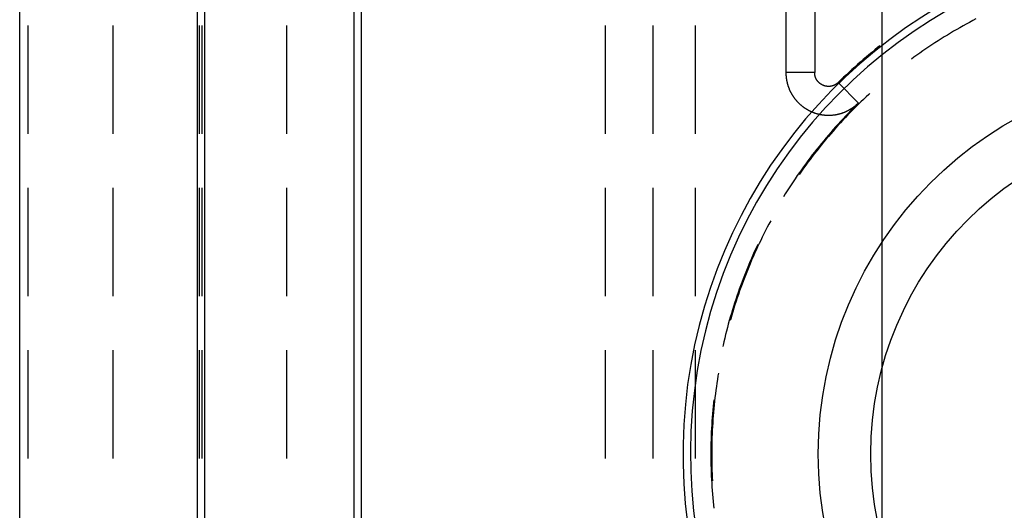
# Model space of a CAD drawing. Units: millimetres. Extents: x 0 to 841, y 0 to 594.
# Drawn here: x 78 to 84, y 514 to 517 of the extents above; entities that cross this region are included whole.
import ezdxf

# ---------------------------------------------------------------- set-up
doc = ezdxf.new("R2010")
doc.units = ezdxf.units.MM
doc.layers.add('LAYER_1', color=179, linetype='Continuous')
doc.layers.add('SLD-0', color=179, linetype='Continuous')

msp = doc.modelspace()

# ---------------------------------------------------------------- linework, layer by layer
at = {"layer": 'LAYER_1'}
msp.add_line((83.3853, 506.5311), (83.3853, 538.6406), dxfattribs=at)
at = {"layer": 'SLD-0'}
for p, q in [((78.3265, 419.9561), (78.3265, 520.4561)), ((79.3673, 520.4561), (79.3673, 419.9561)), ((79.411, 520.4561), (79.411, 419.9561)), ((80.286, 520.4561), (80.286, 508.9156)), ((80.3296, 517.4561), (80.3296, 509.0689)), ((82.8212, 517.1367), (82.8212, 516.443)), ((82.9901, 517.1367), (82.9901, 516.443)), ((78.375, 516.7199), (78.375, 516.0849)), ((78.8743, 516.0849), (78.8743, 516.7199)), ((79.3813, 516.0849), (79.3813, 516.7199)), ((79.3941, 516.7199), (79.3941, 516.0849)), ((79.8938, 516.0849), (79.8938, 516.7199)), ((81.761, 516.7199), (81.761, 516.0849)), ((82.0402, 516.7199), (82.0402, 516.0849)), ((82.2902, 516.0849), (82.2902, 516.7199)), ((83.8607, 516.7171), (83.8421, 516.7066)), ((83.8795, 516.7275), (83.8607, 516.7171)), ((83.8983, 516.7377), (83.8795, 516.7275)), ((83.9172, 516.7478), (83.8983, 516.7377)), ((83.9362, 516.7577), (83.9172, 516.7478)), ((83.7682, 516.6632), (83.7499, 516.652)), ((83.7865, 516.6743), (83.7682, 516.6632)), ((83.805, 516.6852), (83.7865, 516.6743)), ((83.8235, 516.696), (83.805, 516.6852)), ((83.8421, 516.7066), (83.8235, 516.696)), ((83.3723, 516.5999), (83.3594, 516.5896)), ((83.6776, 516.6059), (83.6598, 516.594)), ((83.6956, 516.6176), (83.6776, 516.6059)), ((83.7136, 516.6292), (83.6956, 516.6176)), ((83.7317, 516.6407), (83.7136, 516.6292)), ((83.7499, 516.652), (83.7317, 516.6407)), ((83.308, 516.5477), (83.2911, 516.5335)), ((83.325, 516.5618), (83.308, 516.5477)), ((83.3422, 516.5758), (83.325, 516.5618)), ((83.3594, 516.5896), (83.3422, 516.5758)), ((83.5893, 516.5452), (83.572, 516.5327)), ((83.6068, 516.5576), (83.5893, 516.5452)), ((83.6244, 516.5699), (83.6068, 516.5576)), ((83.6421, 516.582), (83.6244, 516.5699)), ((83.6598, 516.594), (83.6421, 516.582)), ((83.2411, 516.4902), (83.2246, 516.4755)), ((83.2577, 516.5048), (83.2411, 516.4902)), ((83.2743, 516.5192), (83.2577, 516.5048)), ((83.2911, 516.5335), (83.2743, 516.5192)), ((83.572, 516.5327), (83.5583, 516.5227)), ((82.9901, 516.443), (82.8212, 516.443)), ((82.8212, 516.443), (82.8212, 516.4407)), ((82.8212, 516.4407), (82.8213, 516.4384)), ((82.8213, 516.4384), (82.8213, 516.4361)), ((82.8213, 516.4361), (82.8214, 516.4338)), ((82.8214, 516.4338), (82.8215, 516.4315)), ((82.8215, 516.4315), (82.8216, 516.4292)), ((82.8216, 516.4292), (82.8217, 516.4269)), ((82.8217, 516.4269), (82.8219, 516.4246)), ((82.8219, 516.4246), (82.8221, 516.4223)), ((82.9901, 516.4422), (82.9901, 516.443)), ((82.9901, 516.4415), (82.9901, 516.4422)), ((82.9901, 516.4407), (82.9901, 516.4415)), ((82.9901, 516.44), (82.9901, 516.4407)), ((82.9902, 516.4392), (82.9901, 516.44)), ((82.9902, 516.4385), (82.9902, 516.4392)), ((82.9902, 516.4377), (82.9902, 516.4385)), ((82.9903, 516.437), (82.9902, 516.4377)), ((82.9904, 516.4363), (82.9903, 516.437)), ((82.9904, 516.4355), (82.9904, 516.4363)), ((82.9905, 516.4348), (82.9904, 516.4355)), ((82.9906, 516.434), (82.9905, 516.4348)), ((82.9907, 516.4333), (82.9906, 516.434)), ((82.9907, 516.4326), (82.9907, 516.4333)), ((82.9908, 516.4318), (82.9907, 516.4326)), ((82.991, 516.4311), (82.9908, 516.4318)), ((82.9911, 516.4304), (82.991, 516.4311)), ((82.9912, 516.4296), (82.9911, 516.4304)), ((82.9913, 516.4289), (82.9912, 516.4296)), ((82.9914, 516.4282), (82.9913, 516.4289)), ((82.9916, 516.4274), (82.9914, 516.4282)), ((82.9917, 516.4267), (82.9916, 516.4274)), ((82.9919, 516.426), (82.9917, 516.4267)), ((82.992, 516.4252), (82.9919, 516.426)), ((82.9922, 516.4245), (82.992, 516.4252)), ((82.9924, 516.4238), (82.9922, 516.4245)), ((83.1758, 516.4308), (83.1597, 516.4156)), ((83.1919, 516.4458), (83.1758, 516.4308)), ((83.2082, 516.4607), (83.1919, 516.4458)), ((83.2246, 516.4755), (83.2082, 516.4607)), ((82.8221, 516.4223), (82.8223, 516.4201)), ((82.8223, 516.4201), (82.8225, 516.4178)), ((82.8225, 516.4178), (82.8227, 516.4155)), ((82.8227, 516.4155), (82.823, 516.4132)), ((82.823, 516.4132), (82.8233, 516.411)), ((82.8233, 516.411), (82.8236, 516.4087)), ((82.8236, 516.4087), (82.8239, 516.4064)), ((82.8239, 516.4064), (82.8243, 516.4042)), ((82.8243, 516.4042), (82.8246, 516.4019)), ((82.8246, 516.4019), (82.825, 516.3996)), ((82.825, 516.3996), (82.8254, 516.3974)), ((82.8254, 516.3974), (82.8259, 516.3951)), ((82.8259, 516.3951), (82.8263, 516.3929)), ((82.8263, 516.3929), (82.8268, 516.3907)), ((82.8268, 516.3907), (82.8273, 516.3884)), ((82.8273, 516.3884), (82.8278, 516.3862)), ((82.8278, 516.3862), (82.8283, 516.384)), ((82.8283, 516.384), (82.8289, 516.3817)), ((82.8289, 516.3817), (82.8295, 516.3795)), ((82.8295, 516.3795), (82.8301, 516.3773)), ((82.8301, 516.3773), (82.8307, 516.3751)), ((82.8307, 516.3751), (82.8313, 516.3729)), ((82.8313, 516.3729), (82.8319, 516.3707)), ((82.8319, 516.3707), (82.8326, 516.3685)), ((82.8326, 516.3685), (82.8333, 516.3663)), ((82.9926, 516.4231), (82.9924, 516.4238)), ((82.9927, 516.4224), (82.9926, 516.4231)), ((82.9929, 516.4216), (82.9927, 516.4224)), ((82.9931, 516.4209), (82.9929, 516.4216)), ((82.9933, 516.4202), (82.9931, 516.4209)), ((82.9936, 516.4195), (82.9933, 516.4202)), ((82.9938, 516.4188), (82.9936, 516.4195)), ((82.994, 516.4181), (82.9938, 516.4188)), ((82.9942, 516.4174), (82.994, 516.4181)), ((82.9945, 516.4167), (82.9942, 516.4174)), ((82.9947, 516.416), (82.9945, 516.4167)), ((82.995, 516.4153), (82.9947, 516.416)), ((82.9952, 516.4146), (82.995, 516.4153)), ((82.9955, 516.4139), (82.9952, 516.4146)), ((82.9957, 516.4132), (82.9955, 516.4139)), ((82.996, 516.4125), (82.9957, 516.4132)), ((82.9963, 516.4118), (82.996, 516.4125)), ((82.9966, 516.4111), (82.9963, 516.4118)), ((82.9969, 516.4104), (82.9966, 516.4111)), ((82.9972, 516.4098), (82.9969, 516.4104)), ((82.9975, 516.4091), (82.9972, 516.4098)), ((82.9978, 516.4084), (82.9975, 516.4091)), ((82.9981, 516.4077), (82.9978, 516.4084)), ((82.9984, 516.4071), (82.9981, 516.4077)), ((82.9988, 516.4064), (82.9984, 516.4071)), ((82.9991, 516.4057), (82.9988, 516.4064)), ((82.9995, 516.4051), (82.9991, 516.4057)), ((82.9998, 516.4044), (82.9995, 516.4051)), ((83.0002, 516.4038), (82.9998, 516.4044)), ((83.0005, 516.4031), (83.0002, 516.4038)), ((83.0009, 516.4025), (83.0005, 516.4031)), ((83.0013, 516.4018), (83.0009, 516.4025)), ((83.0016, 516.4012), (83.0013, 516.4018)), ((83.002, 516.4006), (83.0016, 516.4012)), ((83.0024, 516.3999), (83.002, 516.4006)), ((83.0028, 516.3993), (83.0024, 516.3999)), ((83.0032, 516.3987), (83.0028, 516.3993)), ((83.0036, 516.3981), (83.0032, 516.3987)), ((83.004, 516.3975), (83.0036, 516.3981)), ((83.0044, 516.3968), (83.004, 516.3975)), ((83.0049, 516.3962), (83.0044, 516.3968)), ((83.0053, 516.3956), (83.0049, 516.3962)), ((83.0057, 516.395), (83.0053, 516.3956)), ((83.0062, 516.3944), (83.0057, 516.395)), ((83.0066, 516.3938), (83.0062, 516.3944)), ((83.0071, 516.3932), (83.0066, 516.3938)), ((83.0075, 516.3927), (83.0071, 516.3932)), ((83.008, 516.3921), (83.0075, 516.3927)), ((83.0085, 516.3915), (83.008, 516.3921)), ((83.0089, 516.3909), (83.0085, 516.3915)), ((83.0094, 516.3904), (83.0089, 516.3909)), ((83.0099, 516.3898), (83.0094, 516.3904)), ((83.0104, 516.3892), (83.0099, 516.3898)), ((83.0109, 516.3887), (83.0104, 516.3892)), ((83.0114, 516.3881), (83.0109, 516.3887)), ((83.0119, 516.3876), (83.0114, 516.3881)), ((83.0124, 516.3871), (83.0119, 516.3876)), ((83.0129, 516.3865), (83.0124, 516.3871)), ((83.0135, 516.386), (83.0129, 516.3865)), ((83.014, 516.3855), (83.0135, 516.386)), ((83.0145, 516.3849), (83.014, 516.3855)), ((83.0151, 516.3844), (83.0145, 516.3849)), ((83.0156, 516.3839), (83.0151, 516.3844)), ((83.0161, 516.3834), (83.0156, 516.3839)), ((83.0167, 516.3829), (83.0161, 516.3834)), ((83.0172, 516.3824), (83.0167, 516.3829)), ((83.0178, 516.3819), (83.0172, 516.3824)), ((83.0184, 516.3814), (83.0178, 516.3819)), ((83.0189, 516.3809), (83.0184, 516.3814)), ((83.0195, 516.3805), (83.0189, 516.3809)), ((83.0201, 516.38), (83.0195, 516.3805)), ((83.0207, 516.3795), (83.0201, 516.38)), ((83.0212, 516.3791), (83.0207, 516.3795)), ((83.0218, 516.3786), (83.0212, 516.3791)), ((83.0224, 516.3782), (83.0218, 516.3786)), ((83.023, 516.3777), (83.0224, 516.3782)), ((83.0236, 516.3773), (83.023, 516.3777)), ((83.0242, 516.3768), (83.0236, 516.3773)), ((83.0248, 516.3764), (83.0242, 516.3768)), ((83.0254, 516.376), (83.0248, 516.3764)), ((83.0261, 516.3756), (83.0254, 516.376)), ((83.0267, 516.3751), (83.0261, 516.3756)), ((83.0273, 516.3747), (83.0267, 516.3751)), ((83.0279, 516.3743), (83.0273, 516.3747)), ((83.0286, 516.3739), (83.0279, 516.3743)), ((83.0292, 516.3736), (83.0286, 516.3739)), ((83.0298, 516.3732), (83.0292, 516.3736)), ((83.0305, 516.3728), (83.0298, 516.3732)), ((83.0311, 516.3724), (83.0305, 516.3728)), ((83.0318, 516.3721), (83.0311, 516.3724)), ((83.0324, 516.3717), (83.0318, 516.3721)), ((83.0331, 516.3713), (83.0324, 516.3717)), ((83.0337, 516.371), (83.0331, 516.3713)), ((83.0344, 516.3707), (83.0337, 516.371)), ((83.035, 516.3703), (83.0344, 516.3707)), ((83.0357, 516.37), (83.035, 516.3703)), ((83.0364, 516.3697), (83.0357, 516.37)), ((83.037, 516.3694), (83.0364, 516.3697)), ((83.0377, 516.369), (83.037, 516.3694)), ((83.0384, 516.3687), (83.0377, 516.369)), ((83.0391, 516.3684), (83.0384, 516.3687)), ((83.0397, 516.3682), (83.0391, 516.3684)), ((83.0404, 516.3679), (83.0397, 516.3682)), ((83.0411, 516.3676), (83.0404, 516.3679)), ((83.0418, 516.3673), (83.0411, 516.3676)), ((83.0425, 516.3671), (83.0418, 516.3673)), ((83.0432, 516.3668), (83.0425, 516.3671)), ((83.0439, 516.3665), (83.0432, 516.3668)), ((83.0993, 516.3668), (83.0986, 516.3666)), ((83.1, 516.3671), (83.0993, 516.3668)), ((83.1006, 516.3674), (83.1, 516.3671)), ((83.1013, 516.3676), (83.1006, 516.3674)), ((83.102, 516.3679), (83.1013, 516.3676)), ((83.1027, 516.3682), (83.102, 516.3679)), ((83.1034, 516.3685), (83.1027, 516.3682)), ((83.1041, 516.3688), (83.1034, 516.3685)), ((83.1048, 516.3691), (83.1041, 516.3688)), ((83.1054, 516.3694), (83.1048, 516.3691)), ((83.1061, 516.3697), (83.1054, 516.3694)), ((83.1068, 516.37), (83.1061, 516.3697)), ((83.1074, 516.3704), (83.1068, 516.37)), ((83.1081, 516.3707), (83.1074, 516.3704)), ((83.1088, 516.371), (83.1081, 516.3707)), ((83.1094, 516.3714), (83.1088, 516.371)), ((83.1101, 516.3717), (83.1094, 516.3714)), ((83.1107, 516.3721), (83.1101, 516.3717)), ((83.1114, 516.3725), (83.1107, 516.3721)), ((83.112, 516.3728), (83.1114, 516.3725)), ((83.1126, 516.3732), (83.112, 516.3728)), ((83.1133, 516.3736), (83.1126, 516.3732)), ((83.1139, 516.374), (83.1133, 516.3736)), ((83.1145, 516.3744), (83.1139, 516.374)), ((83.1152, 516.3748), (83.1145, 516.3744)), ((83.1158, 516.3752), (83.1152, 516.3748)), ((83.1164, 516.3756), (83.1158, 516.3752)), ((83.117, 516.376), (83.1164, 516.3756)), ((83.1176, 516.3764), (83.117, 516.376)), ((83.1183, 516.3769), (83.1176, 516.3764)), ((83.1189, 516.3773), (83.1183, 516.3769)), ((83.1195, 516.3777), (83.1189, 516.3773)), ((83.1201, 516.3782), (83.1195, 516.3777)), ((83.1206, 516.3786), (83.1201, 516.3782)), ((83.1212, 516.3791), (83.1206, 516.3786)), ((83.1218, 516.3795), (83.1212, 516.3791)), ((83.1224, 516.38), (83.1218, 516.3795)), ((83.123, 516.3805), (83.1224, 516.38)), ((83.1235, 516.381), (83.123, 516.3805)), ((83.1241, 516.3814), (83.1235, 516.381)), ((83.1247, 516.3819), (83.1241, 516.3814)), ((83.1252, 516.3824), (83.1247, 516.3819)), ((83.1258, 516.3829), (83.1252, 516.3824)), ((83.1263, 516.3834), (83.1258, 516.3829)), ((83.1269, 516.3839), (83.1263, 516.3834)), ((83.1274, 516.3845), (83.1269, 516.3839)), ((83.128, 516.385), (83.1274, 516.3845)), ((83.1438, 516.4004), (83.128, 516.385)), ((83.2461, 516.2643), (83.128, 516.385)), ((83.1597, 516.4156), (83.1438, 516.4004)), ((82.8333, 516.3663), (82.834, 516.3642)), ((82.834, 516.3642), (82.8347, 516.362)), ((82.8347, 516.362), (82.8355, 516.3598)), ((82.8355, 516.3598), (82.8363, 516.3577)), ((82.8363, 516.3577), (82.8371, 516.3555)), ((82.8371, 516.3555), (82.8379, 516.3534)), ((82.8379, 516.3534), (82.8387, 516.3513)), ((82.8387, 516.3513), (82.8395, 516.3491)), ((82.8395, 516.3491), (82.8404, 516.347)), ((82.8404, 516.347), (82.8413, 516.3449)), ((82.8413, 516.3449), (82.8422, 516.3428)), ((82.8422, 516.3428), (82.8431, 516.3407)), ((82.8431, 516.3407), (82.8441, 516.3386)), ((82.8441, 516.3386), (82.845, 516.3366)), ((82.845, 516.3366), (82.846, 516.3345)), ((82.846, 516.3345), (82.847, 516.3324)), ((82.847, 516.3324), (82.848, 516.3304)), ((82.848, 516.3304), (82.8491, 516.3283)), ((82.8491, 516.3283), (82.8501, 516.3263)), ((82.8501, 516.3263), (82.8512, 516.3243)), ((82.8512, 516.3243), (82.8523, 516.3223)), ((82.8523, 516.3223), (82.8534, 516.3203)), ((82.8534, 516.3203), (82.8545, 516.3183)), ((82.8545, 516.3183), (82.8557, 516.3163)), ((82.8557, 516.3163), (82.8568, 516.3144)), ((82.8568, 516.3144), (82.858, 516.3124)), ((82.858, 516.3124), (82.8592, 516.3105)), ((82.8592, 516.3105), (82.8604, 516.3085)), ((83.0446, 516.3663), (83.0439, 516.3665)), ((83.0453, 516.3661), (83.0446, 516.3663)), ((83.046, 516.3658), (83.0453, 516.3661)), ((83.0467, 516.3656), (83.046, 516.3658)), ((83.0474, 516.3654), (83.0467, 516.3656)), ((83.0481, 516.3652), (83.0474, 516.3654)), ((83.0488, 516.365), (83.0481, 516.3652)), ((83.0495, 516.3648), (83.0488, 516.365)), ((83.0503, 516.3646), (83.0495, 516.3648)), ((83.051, 516.3644), (83.0503, 516.3646)), ((83.0517, 516.3642), (83.051, 516.3644)), ((83.0524, 516.364), (83.0517, 516.3642)), ((83.0532, 516.3639), (83.0524, 516.364)), ((83.0539, 516.3637), (83.0532, 516.3639)), ((83.0546, 516.3636), (83.0539, 516.3637)), ((83.0553, 516.3634), (83.0546, 516.3636)), ((83.0561, 516.3633), (83.0553, 516.3634)), ((83.0568, 516.3631), (83.0561, 516.3633)), ((83.0575, 516.363), (83.0568, 516.3631)), ((83.0583, 516.3629), (83.0575, 516.363)), ((83.059, 516.3628), (83.0583, 516.3629)), ((83.0597, 516.3627), (83.059, 516.3628)), ((83.0605, 516.3626), (83.0597, 516.3627)), ((83.0612, 516.3625), (83.0605, 516.3626)), ((83.0619, 516.3624), (83.0612, 516.3625)), ((83.0627, 516.3623), (83.0619, 516.3624)), ((83.0634, 516.3622), (83.0627, 516.3623)), ((83.0642, 516.3622), (83.0634, 516.3622)), ((83.0649, 516.3621), (83.0642, 516.3622)), ((83.0657, 516.362), (83.0649, 516.3621)), ((83.0664, 516.362), (83.0657, 516.362)), ((83.0671, 516.3619), (83.0664, 516.362)), ((83.0679, 516.3619), (83.0671, 516.3619)), ((83.0686, 516.3619), (83.0679, 516.3619)), ((83.0694, 516.3619), (83.0686, 516.3619)), ((83.0701, 516.3618), (83.0694, 516.3619)), ((83.0709, 516.3618), (83.0701, 516.3618)), ((83.0716, 516.3618), (83.0709, 516.3618)), ((83.0724, 516.3618), (83.0716, 516.3618)), ((83.0731, 516.3619), (83.0724, 516.3618)), ((83.0738, 516.3619), (83.0731, 516.3619)), ((83.0746, 516.3619), (83.0738, 516.3619)), ((83.0753, 516.3619), (83.0746, 516.3619)), ((83.0761, 516.362), (83.0753, 516.3619)), ((83.0768, 516.362), (83.0761, 516.362)), ((83.0776, 516.3621), (83.0768, 516.362)), ((83.0783, 516.3621), (83.0776, 516.3621)), ((83.079, 516.3622), (83.0783, 516.3621)), ((83.0798, 516.3623), (83.079, 516.3622)), ((83.0805, 516.3624), (83.0798, 516.3623)), ((83.0813, 516.3624), (83.0805, 516.3624)), ((83.082, 516.3625), (83.0813, 516.3624)), ((83.0827, 516.3626), (83.082, 516.3625)), ((83.0835, 516.3627), (83.0827, 516.3626)), ((83.0842, 516.3629), (83.0835, 516.3627)), ((83.0849, 516.363), (83.0842, 516.3629)), ((83.0857, 516.3631), (83.0849, 516.363)), ((83.0864, 516.3632), (83.0857, 516.3631)), ((83.0871, 516.3634), (83.0864, 516.3632)), ((83.0879, 516.3635), (83.0871, 516.3634)), ((83.0886, 516.3637), (83.0879, 516.3635)), ((83.0893, 516.3639), (83.0886, 516.3637)), ((83.09, 516.364), (83.0893, 516.3639)), ((83.0908, 516.3642), (83.09, 516.364)), ((83.0915, 516.3644), (83.0908, 516.3642)), ((83.0922, 516.3646), (83.0915, 516.3644)), ((83.0929, 516.3648), (83.0922, 516.3646)), ((83.0936, 516.365), (83.0929, 516.3648)), ((83.0943, 516.3652), (83.0936, 516.365)), ((83.095, 516.3654), (83.0943, 516.3652)), ((83.0958, 516.3656), (83.095, 516.3654)), ((83.0965, 516.3659), (83.0958, 516.3656)), ((83.0972, 516.3661), (83.0965, 516.3659)), ((83.0979, 516.3663), (83.0972, 516.3661)), ((83.0986, 516.3666), (83.0979, 516.3663)), ((83.3072, 516.3152), (83.2915, 516.3006)), ((83.3138, 516.3213), (83.3072, 516.3152)), ((82.8604, 516.3085), (82.8617, 516.3066)), ((82.8617, 516.3066), (82.8629, 516.3047)), ((82.8629, 516.3047), (82.8642, 516.3028)), ((82.8642, 516.3028), (82.8655, 516.3009)), ((82.8655, 516.3009), (82.8668, 516.299)), ((82.8668, 516.299), (82.8681, 516.2972)), ((82.8681, 516.2972), (82.8695, 516.2953)), ((82.8695, 516.2953), (82.8708, 516.2935)), ((82.8708, 516.2935), (82.8722, 516.2916)), ((82.8722, 516.2916), (82.8736, 516.2898)), ((82.8736, 516.2898), (82.875, 516.288)), ((82.875, 516.288), (82.8765, 516.2862)), ((82.8765, 516.2862), (82.8779, 516.2845)), ((82.8779, 516.2845), (82.8794, 516.2827)), ((82.8794, 516.2827), (82.8809, 516.281)), ((82.8809, 516.281), (82.8824, 516.2792)), ((82.8824, 516.2792), (82.8839, 516.2775)), ((82.8839, 516.2775), (82.8854, 516.2758)), ((82.8854, 516.2758), (82.8869, 516.2741)), ((82.8869, 516.2741), (82.8885, 516.2724)), ((82.8885, 516.2724), (82.8901, 516.2707)), ((82.8901, 516.2707), (82.8917, 516.2691)), ((82.8917, 516.2691), (82.8933, 516.2675)), ((82.8933, 516.2675), (82.8949, 516.2658)), ((82.8949, 516.2658), (82.8965, 516.2642)), ((82.8965, 516.2642), (82.8982, 516.2626)), ((82.8982, 516.2626), (82.8999, 516.261)), ((82.8999, 516.261), (82.9015, 516.2595)), ((82.9015, 516.2595), (82.9032, 516.2579)), ((82.9032, 516.2579), (82.9049, 516.2564)), ((82.9049, 516.2564), (82.9067, 516.2549)), ((82.9067, 516.2549), (82.9084, 516.2534)), ((82.9084, 516.2534), (82.9101, 516.2519)), ((82.9101, 516.2519), (82.9119, 516.2504)), ((83.2452, 516.2561), (83.2299, 516.241)), ((83.2307, 516.2505), (83.2325, 516.252)), ((83.2461, 516.2643), (83.2308, 516.2493)), ((83.2325, 516.252), (83.2342, 516.2534)), ((83.2342, 516.2534), (83.236, 516.2549)), ((83.236, 516.2549), (83.2377, 516.2565)), ((83.2377, 516.2565), (83.2394, 516.258)), ((83.2394, 516.258), (83.2411, 516.2596)), ((83.2411, 516.2596), (83.2428, 516.2611)), ((83.2428, 516.2611), (83.2444, 516.2627)), ((83.2444, 516.2627), (83.2461, 516.2643)), ((83.2605, 516.271), (83.2452, 516.2561)), ((83.2759, 516.2859), (83.2605, 516.271)), ((83.2915, 516.3006), (83.2759, 516.2859)), ((82.9119, 516.2504), (82.9137, 516.249)), ((82.9137, 516.249), (82.9155, 516.2475)), ((82.9155, 516.2475), (82.9173, 516.2461)), ((82.9173, 516.2461), (82.9191, 516.2447)), ((82.9191, 516.2447), (82.9209, 516.2433)), ((82.9209, 516.2433), (82.9227, 516.2419)), ((82.9227, 516.2419), (82.9246, 516.2406)), ((82.9246, 516.2406), (82.9265, 516.2392)), ((82.9265, 516.2392), (82.9283, 516.2379)), ((82.9283, 516.2379), (82.9302, 516.2366)), ((82.9302, 516.2366), (82.9321, 516.2353)), ((82.9321, 516.2353), (82.934, 516.234)), ((82.934, 516.234), (82.9359, 516.2328)), ((82.9359, 516.2328), (82.9379, 516.2316)), ((82.9379, 516.2316), (82.9398, 516.2303)), ((82.9398, 516.2303), (82.9418, 516.2291)), ((82.9418, 516.2291), (82.9437, 516.228)), ((82.9437, 516.228), (82.9457, 516.2268)), ((82.9457, 516.2268), (82.9477, 516.2257)), ((82.9477, 516.2257), (82.9497, 516.2245)), ((82.9497, 516.2245), (82.9517, 516.2234)), ((82.9517, 516.2234), (82.9537, 516.2223)), ((82.9537, 516.2223), (82.9557, 516.2213)), ((82.9557, 516.2213), (82.9577, 516.2202)), ((82.9577, 516.2202), (82.9598, 516.2192)), ((82.9598, 516.2192), (82.9618, 516.2182)), ((82.9618, 516.2182), (82.9639, 516.2172)), ((82.9639, 516.2172), (82.9659, 516.2162)), ((82.9659, 516.2162), (82.968, 516.2152)), ((82.968, 516.2152), (82.9701, 516.2143)), ((82.9701, 516.2143), (82.9722, 516.2134)), ((82.9722, 516.2134), (82.9743, 516.2125)), ((82.9743, 516.2125), (82.9764, 516.2116)), ((82.9764, 516.2116), (82.9785, 516.2108)), ((82.9785, 516.2108), (82.9806, 516.2099)), ((82.9806, 516.2099), (82.9828, 516.2091)), ((82.9828, 516.2091), (82.9849, 516.2083)), ((82.9849, 516.2083), (82.987, 516.2076)), ((82.987, 516.2076), (82.9892, 516.2068)), ((82.9892, 516.2068), (82.9914, 516.2061)), ((82.9914, 516.2061), (82.9935, 516.2053)), ((82.9935, 516.2053), (82.9957, 516.2046)), ((82.9957, 516.2046), (82.9979, 516.204)), ((82.9979, 516.204), (83.0001, 516.2033)), ((83.0001, 516.2033), (83.0023, 516.2027)), ((83.0023, 516.2027), (83.0045, 516.2021)), ((83.0045, 516.2021), (83.0067, 516.2015)), ((83.0067, 516.2015), (83.0089, 516.2009)), ((83.0089, 516.2009), (83.0111, 516.2003)), ((83.0111, 516.2003), (83.0134, 516.1998)), ((83.0134, 516.1998), (83.0156, 516.1993)), ((83.0156, 516.1993), (83.0178, 516.1988)), ((83.0178, 516.1988), (83.0201, 516.1983)), ((83.0201, 516.1983), (83.0223, 516.1979)), ((83.0223, 516.1979), (83.0246, 516.1974)), ((83.0246, 516.1974), (83.0268, 516.197)), ((83.0268, 516.197), (83.0291, 516.1966)), ((83.0291, 516.1966), (83.0313, 516.1962)), ((83.0313, 516.1962), (83.0336, 516.1959)), ((83.0336, 516.1959), (83.0359, 516.1956)), ((83.0359, 516.1956), (83.0381, 516.1952)), ((83.0381, 516.1952), (83.0404, 516.195)), ((83.0404, 516.195), (83.0427, 516.1947)), ((83.0427, 516.1947), (83.045, 516.1944)), ((83.045, 516.1944), (83.0473, 516.1942)), ((83.0473, 516.1942), (83.0495, 516.194)), ((83.0495, 516.194), (83.0518, 516.1938)), ((83.0518, 516.1938), (83.0541, 516.1936)), ((83.0541, 516.1936), (83.0564, 516.1935)), ((83.0564, 516.1935), (83.0587, 516.1934)), ((83.0839, 516.1933), (83.0862, 516.1935)), ((83.0862, 516.1935), (83.0885, 516.1936)), ((83.0885, 516.1936), (83.0908, 516.1938)), ((83.0908, 516.1938), (83.0931, 516.1939)), ((83.0931, 516.1939), (83.0954, 516.1941)), ((83.0954, 516.1941), (83.0976, 516.1944)), ((83.0976, 516.1944), (83.0999, 516.1946)), ((83.0999, 516.1946), (83.1022, 516.1949)), ((83.1022, 516.1949), (83.1045, 516.1952)), ((83.1045, 516.1952), (83.1067, 516.1955)), ((83.1067, 516.1955), (83.109, 516.1958)), ((83.109, 516.1958), (83.1113, 516.1962)), ((83.1113, 516.1962), (83.1135, 516.1966)), ((83.1135, 516.1966), (83.1158, 516.197)), ((83.1158, 516.197), (83.118, 516.1974)), ((83.118, 516.1974), (83.1203, 516.1978)), ((83.1203, 516.1978), (83.1225, 516.1983)), ((83.1225, 516.1983), (83.1248, 516.1988)), ((83.1248, 516.1988), (83.127, 516.1993)), ((83.127, 516.1993), (83.1292, 516.1998)), ((83.1292, 516.1998), (83.1315, 516.2003)), ((83.1315, 516.2003), (83.1337, 516.2009)), ((83.1337, 516.2009), (83.1359, 516.2015)), ((83.1359, 516.2015), (83.1381, 516.2021)), ((83.1381, 516.2021), (83.1403, 516.2027)), ((83.1403, 516.2027), (83.1425, 516.2033)), ((83.1425, 516.2033), (83.1447, 516.204)), ((83.1447, 516.204), (83.1469, 516.2047)), ((83.1469, 516.2047), (83.149, 516.2054)), ((83.149, 516.2054), (83.1512, 516.2061)), ((83.1512, 516.2061), (83.1534, 516.2069)), ((83.1534, 516.2069), (83.1555, 516.2076)), ((83.1555, 516.2076), (83.1577, 516.2084)), ((83.1577, 516.2084), (83.1598, 516.2092)), ((83.1598, 516.2092), (83.1619, 516.21)), ((83.1619, 516.21), (83.1641, 516.2109)), ((83.1641, 516.2109), (83.1662, 516.2118)), ((83.1662, 516.2118), (83.1683, 516.2126)), ((83.1683, 516.2126), (83.1704, 516.2135)), ((83.1849, 516.1951), (83.1702, 516.1795)), ((83.1704, 516.2135), (83.1725, 516.2144)), ((83.1857, 516.2034), (83.1709, 516.188)), ((83.1725, 516.2144), (83.1746, 516.2154)), ((83.1746, 516.2154), (83.1767, 516.2163)), ((83.1767, 516.2163), (83.1787, 516.2173)), ((83.1787, 516.2173), (83.1808, 516.2183)), ((83.1808, 516.2183), (83.1828, 516.2193)), ((83.1828, 516.2193), (83.1849, 516.2204)), ((83.1849, 516.2204), (83.1869, 516.2214)), ((83.1998, 516.2105), (83.1849, 516.1951)), ((83.2007, 516.2188), (83.1857, 516.2034)), ((83.1869, 516.2214), (83.1889, 516.2225)), ((83.1889, 516.2225), (83.191, 516.2236)), ((83.191, 516.2236), (83.193, 516.2247)), ((83.193, 516.2247), (83.195, 516.2258)), ((83.195, 516.2258), (83.1969, 516.2269)), ((83.1969, 516.2269), (83.1989, 516.2281)), ((83.1989, 516.2281), (83.2009, 516.2293)), ((83.2148, 516.2258), (83.1998, 516.2105)), ((83.2157, 516.2341), (83.2007, 516.2188)), ((83.2009, 516.2293), (83.2028, 516.2305)), ((83.2028, 516.2305), (83.2048, 516.2317)), ((83.2048, 516.2317), (83.2067, 516.2329)), ((83.2067, 516.2329), (83.2086, 516.2342)), ((83.2086, 516.2342), (83.2105, 516.2354)), ((83.2105, 516.2354), (83.2124, 516.2367)), ((83.2124, 516.2367), (83.2143, 516.238)), ((83.2143, 516.238), (83.2162, 516.2393)), ((83.2299, 516.241), (83.2148, 516.2258)), ((83.2308, 516.2493), (83.2157, 516.2341)), ((83.2162, 516.2393), (83.218, 516.2407)), ((83.218, 516.2407), (83.2199, 516.242)), ((83.2199, 516.242), (83.2217, 516.2434)), ((83.2217, 516.2434), (83.2236, 516.2448)), ((83.2236, 516.2448), (83.2254, 516.2462)), ((83.2254, 516.2462), (83.2272, 516.2476)), ((83.2272, 516.2476), (83.229, 516.249)), ((83.229, 516.249), (83.2307, 516.2505)), ((83.0587, 516.1934), (83.061, 516.1933)), ((83.061, 516.1933), (83.0633, 516.1932)), ((83.0633, 516.1932), (83.0656, 516.1931)), ((83.0656, 516.1931), (83.0679, 516.1931)), ((83.0679, 516.1931), (83.0702, 516.193)), ((83.0702, 516.193), (83.0725, 516.193)), ((83.0725, 516.193), (83.0748, 516.193)), ((83.0748, 516.193), (83.0771, 516.1931)), ((83.0771, 516.1931), (83.0793, 516.1931)), ((83.0793, 516.1931), (83.0816, 516.1932)), ((83.0816, 516.1932), (83.0839, 516.1933)), ((83.1272, 516.1408), (83.1129, 516.1249)), ((83.141, 516.1481), (83.1266, 516.1323)), ((83.1417, 516.1566), (83.1272, 516.1408)), ((83.1555, 516.1639), (83.141, 516.1481)), ((83.1563, 516.1724), (83.1417, 516.1566)), ((83.1702, 516.1795), (83.1555, 516.1639)), ((83.1709, 516.188), (83.1563, 516.1724)), ((83.084, 516.0841), (83.0701, 516.0678)), ((83.0846, 516.0927), (83.0706, 516.0765)), ((83.0981, 516.1003), (83.084, 516.0841)), ((83.0987, 516.1089), (83.0846, 516.0927)), ((83.1123, 516.1163), (83.0981, 516.1003)), ((83.1129, 516.1249), (83.0987, 516.1089)), ((83.1266, 516.1323), (83.1123, 516.1163)), ((83.0294, 516.0271), (83.0159, 516.0105)), ((83.0426, 516.0349), (83.029, 516.0184)), ((83.043, 516.0437), (83.0294, 516.0271)), ((83.0563, 516.0514), (83.0426, 516.0349)), ((83.0568, 516.0601), (83.043, 516.0437)), ((83.0701, 516.0678), (83.0563, 516.0514)), ((83.0706, 516.0765), (83.0568, 516.0601)), ((82.9891, 515.968), (82.976, 515.951)), ((82.9893, 515.9769), (82.9762, 515.9599)), ((83.0023, 515.9849), (82.9891, 515.968)), ((83.0026, 515.9937), (82.9893, 515.9769)), ((83.0156, 516.0017), (83.0023, 515.9849)), ((83.0159, 516.0105), (83.0026, 515.9937)), ((83.029, 516.0184), (83.0156, 516.0017)), ((82.9377, 515.9085), (82.9251, 515.8912)), ((82.9503, 515.9168), (82.9376, 515.8995)), ((82.9504, 515.9257), (82.9377, 515.9085)), ((82.9631, 515.9339), (82.9503, 515.9168)), ((82.9632, 515.9429), (82.9504, 515.9257)), ((82.976, 515.951), (82.9631, 515.9339)), ((82.9762, 515.9599), (82.9632, 515.9429)), ((82.9003, 515.8562), (82.888, 515.8386)), ((82.9003, 515.8471), (82.8984, 515.8443)), ((82.9126, 515.8737), (82.9003, 515.8562)), ((82.9126, 515.8647), (82.9003, 515.8471)), ((82.9251, 515.8912), (82.9126, 515.8737)), ((82.925, 515.8821), (82.9126, 515.8647)), ((82.9376, 515.8995), (82.925, 515.8821)), ((82.864, 515.8031), (82.8522, 515.7853)), ((82.876, 515.8209), (82.864, 515.8031)), ((82.888, 515.8386), (82.876, 515.8209)), ((78.375, 515.7674), (78.375, 515.1324)), ((78.8743, 515.1324), (78.8743, 515.7674)), ((79.3813, 515.1324), (79.3813, 515.7674)), ((79.3941, 515.7674), (79.3941, 515.1324)), ((79.8938, 515.1324), (79.8938, 515.7674)), ((81.761, 515.7674), (81.761, 515.1324)), ((82.0402, 515.7674), (82.0402, 515.1324)), ((82.2902, 515.1324), (82.2902, 515.7674)), ((82.829, 515.7492), (82.8176, 515.7311)), ((82.8405, 515.7673), (82.829, 515.7492)), ((82.8522, 515.7853), (82.8405, 515.7673)), ((82.8176, 515.7311), (82.8073, 515.7145)), ((82.7319, 515.5735), (82.7218, 515.5546)), ((82.7325, 515.5745), (82.7319, 515.5735)), ((82.702, 515.5166), (82.6923, 515.4975)), ((82.7118, 515.5357), (82.702, 515.5166)), ((82.7218, 515.5546), (82.7118, 515.5357)), ((82.6733, 515.4591), (82.6641, 515.4398)), ((82.6828, 515.4783), (82.6733, 515.4591)), ((82.6923, 515.4975), (82.6828, 515.4783)), ((82.6358, 515.3912), (82.6271, 515.3717)), ((82.6447, 515.4107), (82.6358, 515.3912)), ((82.646, 515.4009), (82.6371, 515.3814)), ((82.6538, 515.4302), (82.6447, 515.4107)), ((82.655, 515.4204), (82.646, 515.4009)), ((82.6562, 515.4354), (82.6538, 515.4302)), ((82.6641, 515.4398), (82.655, 515.4204)), ((82.61, 515.3324), (82.6017, 515.3126)), ((82.6185, 515.352), (82.61, 515.3324)), ((82.6199, 515.3421), (82.6115, 515.3224)), ((82.6271, 515.3717), (82.6185, 515.352)), ((82.6285, 515.3618), (82.6199, 515.3421)), ((82.6371, 515.3814), (82.6285, 515.3618)), ((82.5856, 515.2729), (82.5777, 515.253)), ((82.5936, 515.2928), (82.5856, 515.2729)), ((82.5952, 515.2828), (82.5872, 515.2629)), ((82.6017, 515.3126), (82.5936, 515.2928)), ((82.6033, 515.3026), (82.5952, 515.2828)), ((82.6115, 515.3224), (82.6033, 515.3026)), ((82.5624, 515.2129), (82.555, 515.1928)), ((82.57, 515.233), (82.5624, 515.2129)), ((82.5718, 515.2229), (82.5643, 515.2029)), ((82.5777, 515.253), (82.57, 515.233)), ((82.5794, 515.243), (82.5718, 515.2229)), ((82.5872, 515.2629), (82.5794, 515.243)), ((82.5477, 515.1727), (82.5406, 515.1525)), ((82.5497, 515.1626), (82.5427, 515.1423)), ((82.555, 515.1928), (82.5477, 515.1727)), ((82.5569, 515.1827), (82.5497, 515.1626)), ((82.5643, 515.2029), (82.5569, 515.1827)), ((82.5269, 515.1119), (82.5202, 515.0915)), ((82.529, 515.1017), (82.5224, 515.0813)), ((82.5337, 515.1322), (82.5269, 515.1119)), ((82.5358, 515.122), (82.529, 515.1017)), ((82.5406, 515.1525), (82.5337, 515.1322)), ((82.5427, 515.1423), (82.5358, 515.122)), ((82.5073, 515.0507), (82.5011, 515.0301)), ((82.5097, 515.0404), (82.5035, 515.0199)), ((82.5137, 515.0711), (82.5073, 515.0507)), ((82.516, 515.0609), (82.5097, 515.0404)), ((82.5202, 515.0915), (82.5137, 515.0711)), ((82.5224, 515.0813), (82.516, 515.0609)), ((82.4892, 514.989), (82.4834, 514.9683)), ((82.4951, 515.0096), (82.4892, 514.989)), ((82.4975, 514.9993), (82.4945, 514.9884)), ((82.5011, 515.0301), (82.4951, 515.0096)), ((82.5035, 515.0199), (82.4975, 514.9993)), ((82.4724, 514.9269), (82.4671, 514.9062)), ((82.4778, 514.9477), (82.4724, 514.9269)), ((82.4834, 514.9683), (82.4778, 514.9477)), ((82.462, 514.8854), (82.457, 514.8645)), ((82.4671, 514.9062), (82.462, 514.8854)), ((78.375, 514.8149), (78.375, 514.1799)), ((78.8743, 514.1799), (78.8743, 514.8149)), ((79.3813, 514.1799), (79.3813, 514.8149)), ((79.3941, 514.8149), (79.3941, 514.1799)), ((79.8938, 514.1799), (79.8938, 514.8149)), ((81.761, 514.8149), (81.761, 514.1799)), ((82.0402, 514.8149), (82.0402, 514.1799)), ((82.2902, 514.1799), (82.2902, 514.8149)), ((82.4522, 514.8436), (82.4505, 514.836)), ((82.457, 514.8645), (82.4522, 514.8436)), ((82.4195, 514.6437), (82.4163, 514.6225)), ((82.4228, 514.6649), (82.4195, 514.6437)), ((82.4252, 514.6794), (82.4228, 514.6649)), ((82.4104, 514.5801), (82.4077, 514.5588)), ((82.4133, 514.6013), (82.4104, 514.5801)), ((82.4163, 514.6225), (82.4133, 514.6013)), ((82.3982, 514.523), (82.3963, 514.5056)), ((82.4051, 514.5375), (82.4027, 514.5163)), ((82.4077, 514.5588), (82.4051, 514.5375)), ((82.3922, 514.4629), (82.3904, 514.4416)), ((82.3942, 514.4843), (82.3922, 514.4629)), ((82.3963, 514.5056), (82.3942, 514.4843)), ((82.3984, 514.4736), (82.3965, 514.4523)), ((82.4005, 514.4949), (82.3984, 514.4736)), ((82.4027, 514.5163), (82.4005, 514.4949)), ((82.3887, 514.4202), (82.3872, 514.3988)), ((82.3904, 514.4416), (82.3887, 514.4202)), ((82.3932, 514.4095), (82.3917, 514.3882)), ((82.3948, 514.4309), (82.3932, 514.4095)), ((82.3965, 514.4523), (82.3948, 514.4309)), ((82.3846, 514.3561), (82.3836, 514.3347)), ((82.3858, 514.3775), (82.3846, 514.3561)), ((82.3872, 514.3988), (82.3858, 514.3775)), ((82.3893, 514.3454), (82.3884, 514.324)), ((82.3905, 514.3668), (82.3893, 514.3454)), ((82.3917, 514.3882), (82.3905, 514.3668)), ((82.382, 514.2918), (82.3814, 514.2704)), ((82.3827, 514.3133), (82.382, 514.2918)), ((82.3836, 514.3347), (82.3827, 514.3133)), ((82.3876, 514.3026), (82.3869, 514.2811)), ((82.3884, 514.324), (82.3876, 514.3026)), ((82.3811, 514.249), (82.3808, 514.2276)), ((82.3814, 514.2704), (82.3811, 514.249)), ((82.3861, 514.2383), (82.386, 514.2169)), ((82.3865, 514.2597), (82.3861, 514.2383)), ((82.3869, 514.2811), (82.3865, 514.2597)), ((82.3808, 514.2276), (82.3807, 514.2061)), ((82.3807, 514.2061), (82.3808, 514.1847)), ((82.3808, 514.1847), (82.3811, 514.1633)), ((82.386, 514.2169), (82.386, 514.1954)), ((82.386, 514.1954), (82.3861, 514.174)), ((82.3861, 514.174), (82.3865, 514.1526)), ((82.3811, 514.1633), (82.3814, 514.1419)), ((82.3814, 514.1419), (82.382, 514.1204)), ((82.382, 514.1204), (82.3827, 514.099)), ((82.3865, 514.1526), (82.3869, 514.1312)), ((82.3869, 514.1312), (82.3876, 514.1097)), ((82.3827, 514.099), (82.3836, 514.0776)), ((82.3836, 514.0776), (82.3846, 514.0562)), ((82.3876, 514.1097), (82.3884, 514.0883)), ((82.3884, 514.0883), (82.3893, 514.0669)), ((82.3893, 514.0669), (82.3903, 514.0478)), ((82.3846, 514.0562), (82.3858, 514.0348)), ((82.3858, 514.0348), (82.3872, 514.0134)), ((82.3872, 514.0134), (82.3887, 513.9921)), ((82.3887, 513.9921), (82.3904, 513.9707)), ((82.3904, 513.9707), (82.3922, 513.9494)), ((82.3922, 513.9494), (82.3942, 513.928)), ((82.3942, 513.928), (82.3963, 513.9067)), ((82.3963, 513.9067), (82.3982, 513.8893))]:
    msp.add_line(p, q, dxfattribs=at)
for radius in [2.25, 1.9424]:
    msp.add_circle((85.261, 514.2061), radius, dxfattribs=at)
for radius, start, end in [(3.0436, 33.72729, 241.5831), (3, 30.87004, 243.87519)]:
    msp.add_arc((85.261, 514.2061), radius, start, end, dxfattribs=at)

doc.saveas('drawing.dxf')
